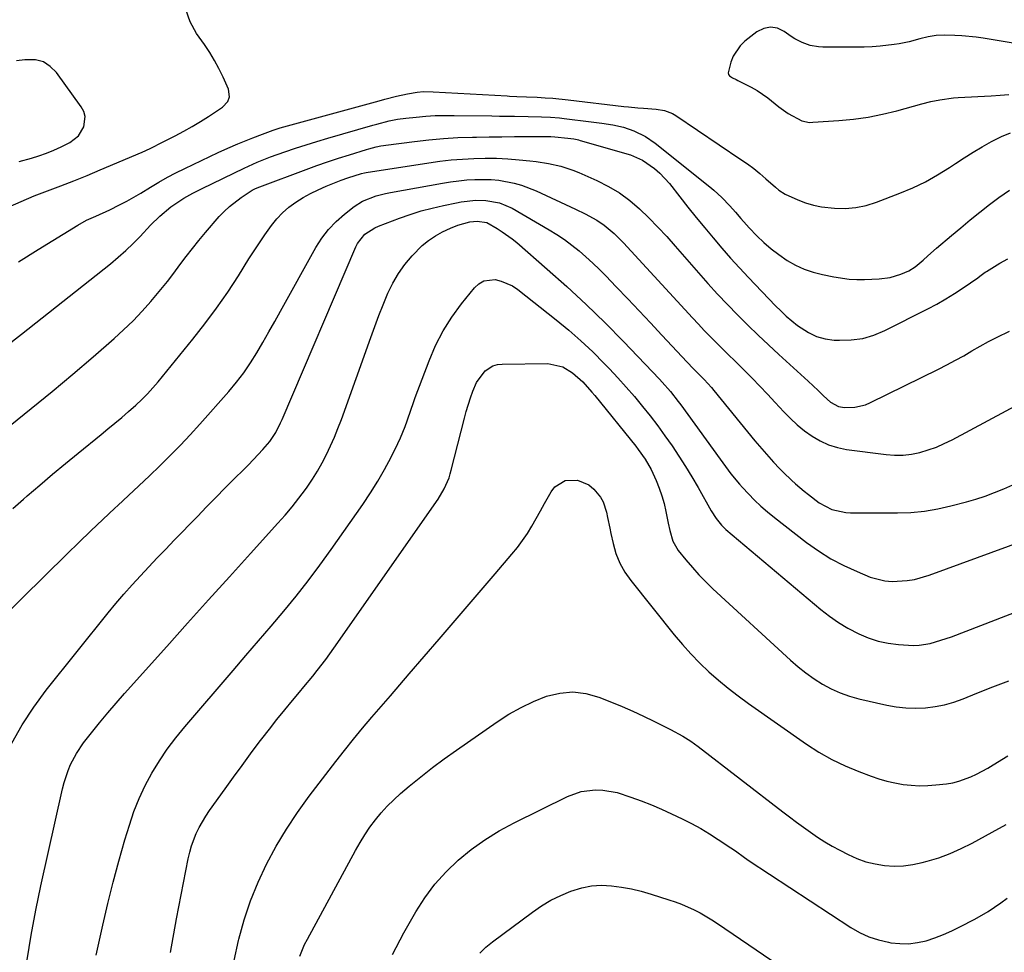
# Model space of a CAD drawing. Units: inches. Extents: x 1870061 to 1875378, y 475050 to 480378.
# Drawn here: x 1873496 to 1873808, y 477379 to 477675 of the extents above; entities that cross this region are included whole.
import ezdxf

# ---------------------------------------------------------------- set-up
doc = ezdxf.new("R2010")
doc.units = ezdxf.units.IN
doc.header["$MEASUREMENT"] = 0
doc.layers.add('7', color=7, linetype='Continuous')
doc.layers.add('8', color=7, linetype='Continuous')

msp = doc.modelspace()

# ---------------------------------------------------------------- linework, layer by layer
at = {"layer": '7', "color": 18}
for points in [[(1873491.91, 477615.2, 1768), (1873496.03, 477617.03, 1768), (1873500.19, 477618.74, 1768), (1873504.39, 477620.36, 1768), (1873508.6, 477621.96, 1768), (1873512.79, 477623.6, 1768), (1873516.97, 477625.29, 1768), (1873521.12, 477627.02, 1768), (1873534.48, 477632.69, 1768), (1873537.01, 477633.83, 1768), (1873541.14, 477635.89, 1768), (1873544.95, 477637.83, 1768), (1873547.65, 477639.26, 1768), (1873550.31, 477640.76, 1768), (1873552.92, 477642.35, 1768), (1873555.5, 477644, 1768), (1873559.93, 477646.94, 1768), (1873561.59, 477648.72, 1768), (1873562.17, 477650.25, 1768), (1873561.89, 477652.59, 1768), (1873560.13, 477656.48, 1768), (1873558.83, 477659.16, 1768), (1873557.43, 477661.78, 1768), (1873555.88, 477664.32, 1768), (1873554.23, 477666.8, 1768), (1873551.75, 477670.31, 1768), (1873549.7, 477674.06, 1768), (1873548.26, 477677.96, 1768)], [(1873813.4, 477666.77, 1768), (1873801.37, 477668.78, 1768), (1873799.11, 477669.12, 1768), (1873794.59, 477669.59, 1768), (1873792.32, 477669.72, 1768), (1873789.09, 477669.82, 1768), (1873786.46, 477669.64, 1768), (1873783.86, 477669.21, 1768), (1873781.28, 477668.62, 1768), (1873777.87, 477667.7, 1768), (1873774.71, 477667.06, 1768), (1873773.11, 477666.82, 1768), (1873768.72, 477666.32, 1768), (1873766.18, 477666.12, 1768), (1873763.63, 477666.01, 1768), (1873761.08, 477665.97, 1768), (1873750.48, 477666, 1768), (1873749.13, 477666.07, 1768), (1873746.5, 477666.53, 1768), (1873743.96, 477667.42, 1768), (1873741.58, 477668.66, 1768), (1873740.45, 477669.4, 1768), (1873738.24, 477670.98, 1768), (1873736.05, 477671.95, 1768), (1873733.87, 477672.34, 1768), (1873731.7, 477671.87, 1768), (1873729.55, 477670.82, 1768), (1873725.73, 477667.85, 1768), (1873724.24, 477666.44, 1768), (1873722.01, 477663.11, 1768), (1873721.27, 477661.2, 1768), (1873720.45, 477657.8, 1768), (1873720.55, 477657.31, 1768), (1873720.85, 477656.91, 1768), (1873721.83, 477656.28, 1768), (1873722.96, 477655.71, 1768), (1873723.53, 477655.43, 1768), (1873727.78, 477653.28, 1768), (1873729.61, 477652.26, 1768), (1873733.06, 477649.9, 1768), (1873736.49, 477647.02, 1768), (1873739.47, 477644.94, 1768), (1873743.84, 477642.57, 1768), (1873746.26, 477642.1, 1768), (1873747.26, 477642.12, 1768), (1873755.6, 477642.68, 1768), (1873760.25, 477643.14, 1768), (1873764.86, 477643.78, 1768), (1873769.43, 477644.7, 1768), (1873773.97, 477645.8, 1768), (1873781.92, 477647.99, 1768), (1873784.75, 477648.7, 1768), (1873787.61, 477649.28, 1768), (1873791.94, 477649.86, 1768), (1873793.39, 477649.96, 1768), (1873803.9, 477650.51, 1768), (1873806.71, 477650.69, 1768), (1873809.51, 477650.9, 1768)], [(1873495.37, 477629.67, 1766), (1873499.28, 477630.77, 1766), (1873501.7, 477631.52, 1766), (1873504.08, 477632.35, 1766), (1873506.41, 477633.32, 1766), (1873508.71, 477634.38, 1766), (1873511.48, 477635.74, 1766), (1873514.21, 477637.81, 1766), (1873515.99, 477640.73, 1766), (1873516.35, 477644, 1766), (1873515.9, 477645.55, 1766), (1873515.13, 477647.05, 1766), (1873507.25, 477657.95, 1766), (1873505.28, 477659.88, 1766), (1873503.09, 477661.28, 1766), (1873500.56, 477661.91, 1766), (1873497.17, 477661.92, 1766), (1873494.52, 477661.58, 1766)], [(1873490.89, 477570.81, 1772), (1873496.12, 477574.92, 1772), (1873524.4, 477597.26, 1772), (1873526.87, 477599.31, 1772), (1873529.28, 477601.42, 1772), (1873531.58, 477603.64, 1772), (1873533.83, 477605.93, 1772), (1873537.14, 477609.43, 1772), (1873540.1, 477612.3, 1772), (1873543.57, 477615.33, 1772), (1873547.63, 477618.06, 1772), (1873550.55, 477619.65, 1772), (1873552.02, 477620.4, 1772), (1873553.51, 477621.14, 1772), (1873566.81, 477627.59, 1772), (1873570.93, 477629.48, 1772), (1873573.02, 477630.34, 1772), (1873574.08, 477630.75, 1772), (1873575.14, 477631.13, 1772), (1873579.75, 477632.74, 1772), (1873583.13, 477633.89, 1772), (1873586.52, 477635.01, 1772), (1873589.93, 477636.06, 1772), (1873593.35, 477637.08, 1772), (1873607.67, 477641.21, 1772), (1873608.95, 477641.56, 1772), (1873612.84, 477642.55, 1772), (1873615.46, 477643.07, 1772), (1873618.1, 477643.44, 1772), (1873621.46, 477643.79, 1772), (1873624.46, 477644.06, 1772), (1873627.48, 477644.25, 1772), (1873630.49, 477644.33, 1772), (1873633.51, 477644.33, 1772), (1873645.45, 477644.13, 1772), (1873647.84, 477644.09, 1772), (1873652.61, 477644.02, 1772), (1873656.91, 477643.96, 1772), (1873661.21, 477643.85, 1772), (1873664.07, 477643.72, 1772), (1873666.93, 477643.49, 1772), (1873668.35, 477643.33, 1772), (1873676.91, 477642.3, 1772), (1873680.37, 477641.85, 1772), (1873683.83, 477641.33, 1772), (1873687.23, 477640.58, 1772), (1873690.52, 477639.45, 1772), (1873694.18, 477637.66, 1772), (1873697.28, 477635.52, 1772), (1873714.6, 477621.68, 1772), (1873715.89, 477620.59, 1772), (1873718.37, 477618.3, 1772), (1873720.95, 477615.59, 1772), (1873722.72, 477613.6, 1772), (1873724.44, 477611.58, 1772), (1873726.22, 477609.6, 1772), (1873727.14, 477608.64, 1772), (1873729.57, 477606.14, 1772), (1873731.78, 477604.02, 1772), (1873734.08, 477602.01, 1772), (1873736.5, 477600.15, 1772), (1873739.2, 477598.28, 1772), (1873741.84, 477596.78, 1772), (1873744.56, 477595.5, 1772), (1873747.41, 477594.54, 1772), (1873750.34, 477593.78, 1772), (1873753.94, 477593.08, 1772), (1873758.78, 477592.39, 1772), (1873761.22, 477592.24, 1772), (1873762.44, 477592.23, 1772), (1873763.67, 477592.25, 1772), (1873768.38, 477592.41, 1772), (1873771.88, 477592.85, 1772), (1873775.23, 477593.92, 1772), (1873777.76, 477595.02, 1772), (1873779.8, 477596.3, 1772), (1873782.28, 477598.39, 1772), (1873783.79, 477599.77, 1772), (1873786.55, 477602.19, 1772), (1873791.26, 477606.17, 1772), (1873794.25, 477608.67, 1772), (1873797.27, 477611.15, 1772), (1873800.31, 477613.59, 1772), (1873803.38, 477616, 1772), (1873806.31, 477618.27, 1772), (1873809.67, 477620.57, 1772)], [(1873492.6, 477545.89, 1774), (1873499.26, 477551.25, 1774), (1873505.86, 477556.66, 1774), (1873512.4, 477562.17, 1774), (1873518.88, 477567.73, 1774), (1873525.52, 477573.51, 1774), (1873528.58, 477576.3, 1774), (1873531.56, 477579.16, 1774), (1873534.41, 477582.16, 1774), (1873537.17, 477585.24, 1774), (1873540.39, 477589.05, 1774), (1873542.46, 477591.61, 1774), (1873544.47, 477594.22, 1774), (1873546.43, 477596.86, 1774), (1873548.39, 477599.5, 1774), (1873550.4, 477602.11, 1774), (1873552.47, 477604.66, 1774), (1873554.59, 477607.18, 1774), (1873558.91, 477612.18, 1774), (1873560.49, 477613.86, 1774), (1873562.16, 477615.45, 1774), (1873565.83, 477618.24, 1774), (1873569.39, 477620.57, 1774), (1873570.41, 477621.1, 1774), (1873571.82, 477621.68, 1774), (1873586.48, 477627.17, 1774), (1873589.89, 477628.41, 1774), (1873593.31, 477629.61, 1774), (1873596.75, 477630.74, 1774), (1873600.21, 477631.83, 1774), (1873605.63, 477633.47, 1774), (1873606.39, 477633.7, 1774), (1873608.69, 477634.29, 1774), (1873610.24, 477634.61, 1774), (1873611.03, 477634.74, 1774), (1873611.81, 477634.86, 1774), (1873620.84, 477636.06, 1774), (1873625.44, 477636.59, 1774), (1873630.05, 477637.01, 1774), (1873634.68, 477637.28, 1774), (1873639.31, 477637.43, 1774), (1873640.59, 477637.45, 1774), (1873644.58, 477637.51, 1774), (1873648.58, 477637.55, 1774), (1873652.58, 477637.57, 1774), (1873656.58, 477637.58, 1774), (1873663.75, 477637.57, 1774), (1873664.16, 477637.57, 1774), (1873665.4, 477637.54, 1774), (1873669.52, 477637.12, 1774), (1873671.5, 477636.84, 1774), (1873672.48, 477636.65, 1774), (1873672.96, 477636.53, 1774), (1873673.45, 477636.4, 1774), (1873689.46, 477631.84, 1774), (1873693.26, 477630.08, 1774), (1873697.06, 477627.42, 1774), (1873698.76, 477625.99, 1774), (1873701.79, 477622.7, 1774), (1873705.06, 477618.52, 1774), (1873707.68, 477615.21, 1774), (1873710.31, 477611.92, 1774), (1873712.98, 477608.66, 1774), (1873715.68, 477605.41, 1774), (1873718.42, 477602.21, 1774), (1873721.2, 477599.04, 1774), (1873724.04, 477595.93, 1774), (1873726.92, 477592.85, 1774), (1873735.48, 477583.88, 1774), (1873737.13, 477582.24, 1774), (1873738.83, 477580.65, 1774), (1873742.43, 477577.68, 1774), (1873745.91, 477575.37, 1774), (1873748.49, 477574.16, 1774), (1873751.25, 477573.43, 1774), (1873754.12, 477573.03, 1774), (1873755.78, 477572.95, 1774), (1873759.51, 477573.07, 1774), (1873763.16, 477573.56, 1774), (1873766.7, 477574.6, 1774), (1873770.15, 477576.02, 1774), (1873783.82, 477582.93, 1774), (1873786.69, 477584.45, 1774), (1873789.51, 477586.05, 1774), (1873792.27, 477587.76, 1774), (1873794.98, 477589.55, 1774), (1873799.62, 477592.76, 1774), (1873800.32, 477593.25, 1774), (1873802.02, 477594.53, 1774), (1873802.38, 477594.76, 1774), (1873806.62, 477597.41, 1774), (1873809.16, 477598.83, 1774)], [(1873493.39, 477519.55, 1776), (1873496.81, 477522.53, 1776), (1873497.96, 477523.53, 1776), (1873501.97, 477526.99, 1776), (1873506.01, 477530.42, 1776), (1873510.08, 477533.81, 1776), (1873514.19, 477537.16, 1776), (1873521.41, 477543, 1776), (1873523.61, 477544.8, 1776), (1873525.79, 477546.62, 1776), (1873527.96, 477548.46, 1776), (1873530.1, 477550.32, 1776), (1873532.45, 477552.38, 1776), (1873534.34, 477554.12, 1776), (1873536.15, 477555.94, 1776), (1873538.71, 477558.81, 1776), (1873539.54, 477559.79, 1776), (1873550.57, 477573.32, 1776), (1873554.39, 477578.18, 1776), (1873558.08, 477583.14, 1776), (1873561.59, 477588.23, 1776), (1873564.98, 477593.41, 1776), (1873568.33, 477598.75, 1776), (1873569.97, 477601.31, 1776), (1873571.64, 477603.85, 1776), (1873573.36, 477606.36, 1776), (1873575.48, 477609.35, 1776), (1873577.18, 477611.46, 1776), (1873579.01, 477613.42, 1776), (1873581.05, 477615.18, 1776), (1873583.23, 477616.79, 1776), (1873585.55, 477618.22, 1776), (1873587.92, 477619.55, 1776), (1873590.36, 477620.73, 1776), (1873592.86, 477621.82, 1776), (1873597.66, 477623.74, 1776), (1873599.77, 477624.53, 1776), (1873604.07, 477625.91, 1776), (1873605.03, 477626.13, 1776), (1873605.52, 477626.22, 1776), (1873625.4, 477629.29, 1776), (1873628.96, 477629.78, 1776), (1873632.53, 477630.18, 1776), (1873636.11, 477630.47, 1776), (1873639.7, 477630.67, 1776), (1873643.3, 477630.74, 1776), (1873646.89, 477630.71, 1776), (1873650.48, 477630.53, 1776), (1873654.06, 477630.26, 1776), (1873657.46, 477629.94, 1776), (1873659.46, 477629.71, 1776), (1873663.44, 477629.08, 1776), (1873667.36, 477628.18, 1776), (1873671.18, 477626.93, 1776), (1873673.04, 477626.17, 1776), (1873678.78, 477623.62, 1776), (1873682.42, 477621.77, 1776), (1873685.91, 477619.71, 1776), (1873689.17, 477617.3, 1776), (1873692.29, 477614.66, 1776), (1873695.24, 477611.81, 1776), (1873698.13, 477608.89, 1776), (1873700.92, 477605.89, 1776), (1873703.65, 477602.82, 1776), (1873710.97, 477594.36, 1776), (1873713.99, 477590.94, 1776), (1873717.06, 477587.57, 1776), (1873720.2, 477584.26, 1776), (1873723.38, 477581, 1776), (1873726.62, 477577.79, 1776), (1873729.9, 477574.62, 1776), (1873733.21, 477571.49, 1776), (1873736.56, 477568.4, 1776), (1873745.77, 477560.02, 1776), (1873748.98, 477557, 1776), (1873750.72, 477555.29, 1776), (1873752.95, 477553.36, 1776), (1873755.47, 477551.95, 1776), (1873757.35, 477551.65, 1776), (1873760.64, 477551.74, 1776), (1873763.98, 477552.51, 1776), (1873765.58, 477553.16, 1776), (1873787.18, 477563.82, 1776), (1873789.87, 477565.19, 1776), (1873792.54, 477566.59, 1776), (1873795.18, 477568.06, 1776), (1873797.8, 477569.57, 1776), (1873800.42, 477571.07, 1776), (1873803.06, 477572.53, 1776), (1873805.75, 477573.91, 1776), (1873809.68, 477575.84, 1776)], [(1873481.95, 477477, 1778), (1873510.62, 477505.13, 1778), (1873514.38, 477508.79, 1778), (1873518.15, 477512.43, 1778), (1873521.95, 477516.03, 1778), (1873525.77, 477519.62, 1778), (1873526.72, 477520.5, 1778), (1873530.08, 477523.64, 1778), (1873533.42, 477526.79, 1778), (1873536.76, 477529.95, 1778), (1873540.08, 477533.13, 1778), (1873543.35, 477536.35, 1778), (1873546.57, 477539.62, 1778), (1873549.71, 477542.97, 1778), (1873552.8, 477546.37, 1778), (1873561.97, 477556.73, 1778), (1873564.4, 477559.64, 1778), (1873566.7, 477562.65, 1778), (1873568.83, 477565.78, 1778), (1873570.84, 477569, 1778), (1873572.75, 477572.29, 1778), (1873574.64, 477575.6, 1778), (1873576.51, 477578.91, 1778), (1873578.37, 477582.22, 1778), (1873589.61, 477602.41, 1778), (1873591.5, 477605.36, 1778), (1873593.59, 477608.13, 1778), (1873596.01, 477610.63, 1778), (1873598.64, 477612.94, 1778), (1873601.75, 477615.37, 1778), (1873604.35, 477617.06, 1778), (1873608.69, 477618.77, 1778), (1873611.71, 477619.55, 1778), (1873613.25, 477619.86, 1778), (1873629.81, 477622.85, 1778), (1873632.35, 477623.26, 1778), (1873634.91, 477623.6, 1778), (1873637.47, 477623.84, 1778), (1873640.04, 477624.01, 1778), (1873640.24, 477624.02, 1778), (1873645.17, 477623.97, 1778), (1873647.63, 477623.72, 1778), (1873652.49, 477622.83, 1778), (1873654.86, 477622.18, 1778), (1873659.46, 477620.39, 1778), (1873671.97, 477614.61, 1778), (1873675.09, 477613.07, 1778), (1873678.74, 477611.04, 1778), (1873681.05, 477609.53, 1778), (1873684.24, 477606.87, 1778), (1873687.18, 477603.92, 1778), (1873709.11, 477580.06, 1778), (1873710.97, 477578.06, 1778), (1873712.85, 477576.08, 1778), (1873714.76, 477574.12, 1778), (1873716.68, 477572.18, 1778), (1873718.62, 477570.25, 1778), (1873720.56, 477568.33, 1778), (1873722.5, 477566.4, 1778), (1873724.44, 477564.48, 1778), (1873725.57, 477563.38, 1778), (1873728.05, 477560.89, 1778), (1873730.52, 477558.38, 1778), (1873732.94, 477555.83, 1778), (1873735.34, 477553.25, 1778), (1873738.06, 477550.29, 1778), (1873740.16, 477548.15, 1778), (1873742.34, 477546.13, 1778), (1873744.67, 477544.25, 1778), (1873747.08, 477542.49, 1778), (1873749.63, 477541, 1778), (1873752.29, 477539.77, 1778), (1873755.09, 477538.92, 1778), (1873757.99, 477538.33, 1778), (1873770.53, 477536.69, 1778), (1873773.25, 477536.5, 1778), (1873775.95, 477536.51, 1778), (1873778.63, 477536.84, 1778), (1873781.31, 477537.37, 1778), (1873783.93, 477538.16, 1778), (1873786.51, 477539.07, 1778), (1873789.01, 477540.16, 1778), (1873791.47, 477541.36, 1778), (1873814.38, 477553.65, 1778)], [(1873497.92, 477376.31, 1782), (1873499.21, 477384.19, 1782), (1873500.71, 477392.04, 1782), (1873502.34, 477399.86, 1782), (1873509.15, 477430.62, 1782), (1873509.65, 477432.58, 1782), (1873510.92, 477436.41, 1782), (1873511.7, 477438.28, 1782), (1873513.57, 477441.85, 1782), (1873515.87, 477445.18, 1782), (1873518.38, 477448.4, 1782), (1873520.93, 477451.59, 1782), (1873523.51, 477454.74, 1782), (1873526.16, 477457.83, 1782), (1873528.86, 477460.89, 1782), (1873542.25, 477475.77, 1782), (1873548.89, 477483.15, 1782), (1873555.55, 477490.53, 1782), (1873562.2, 477497.91, 1782), (1873568.86, 477505.28, 1782), (1873577.53, 477514.87, 1782), (1873579.81, 477517.48, 1782), (1873582.04, 477520.14, 1782), (1873584.18, 477522.87, 1782), (1873586.26, 477525.64, 1782), (1873586.79, 477526.38, 1782), (1873588.49, 477528.86, 1782), (1873590.11, 477531.4, 1782), (1873591.59, 477534.02, 1782), (1873592.98, 477536.69, 1782), (1873594.26, 477539.42, 1782), (1873595.48, 477542.18, 1782), (1873596.6, 477544.98, 1782), (1873597.67, 477547.8, 1782), (1873607.01, 477573.84, 1782), (1873608.29, 477577.32, 1782), (1873609.6, 477580.78, 1782), (1873610.97, 477584.23, 1782), (1873612.46, 477587.86, 1782), (1873614, 477591.08, 1782), (1873615.76, 477594.16, 1782), (1873617.83, 477597.04, 1782), (1873620.12, 477599.79, 1782), (1873623.28, 477602.99, 1782), (1873625.3, 477604.66, 1782), (1873627.5, 477606.08, 1782), (1873629.81, 477607.35, 1782), (1873632.34, 477608.54, 1782), (1873634.67, 477609.49, 1782), (1873638.48, 477610.5, 1782), (1873640.73, 477610.8, 1782), (1873643.82, 477610.34, 1782), (1873647.13, 477608.44, 1782), (1873648.74, 477607.4, 1782), (1873651.83, 477605.16, 1782), (1873653.31, 477603.94, 1782), (1873663.03, 477595.53, 1782), (1873669.26, 477589.98, 1782), (1873675.38, 477584.32, 1782), (1873681.35, 477578.49, 1782), (1873687.2, 477572.55, 1782), (1873698.61, 477560.63, 1782), (1873699.52, 477559.66, 1782), (1873702.13, 477556.66, 1782), (1873704.59, 477553.52, 1782), (1873705.38, 477552.45, 1782), (1873717.87, 477535.2, 1782), (1873718.72, 477534.04, 1782), (1873721.28, 477530.58, 1782), (1873724.02, 477527.25, 1782), (1873724.98, 477526.19, 1782), (1873726.85, 477524.21, 1782), (1873728.81, 477522.22, 1782), (1873730.83, 477520.3, 1782), (1873732.94, 477518.47, 1782), (1873735.1, 477516.71, 1782), (1873745.29, 477508.78, 1782), (1873749.08, 477506.08, 1782), (1873753, 477503.6, 1782), (1873757.11, 477501.45, 1782), (1873761.35, 477499.52, 1782), (1873765.54, 477497.82, 1782), (1873770.11, 477496.56, 1782), (1873772.46, 477496.36, 1782), (1873777.23, 477496.67, 1782), (1873779.59, 477497.08, 1782), (1873784.2, 477498.42, 1782), (1873829.04, 477514.82, 1782)], [(1873519.83, 477377.79, 1784), (1873521.94, 477387.36, 1784), (1873523.51, 477394.16, 1784), (1873525.2, 477400.94, 1784), (1873527.03, 477407.67, 1784), (1873528.97, 477414.38, 1784), (1873530.39, 477419.08, 1784), (1873531.85, 477423.36, 1784), (1873533.49, 477427.54, 1784), (1873535.42, 477431.61, 1784), (1873537.54, 477435.59, 1784), (1873539.92, 477439.44, 1784), (1873542.42, 477443.18, 1784), (1873545.13, 477446.79, 1784), (1873547.98, 477450.29, 1784), (1873563.37, 477468.19, 1784), (1873567.39, 477472.87, 1784), (1873571.4, 477477.57, 1784), (1873575.39, 477482.27, 1784), (1873579.38, 477486.99, 1784), (1873583.29, 477491.76, 1784), (1873587.12, 477496.59, 1784), (1873590.81, 477501.53, 1784), (1873594.43, 477506.53, 1784), (1873604.5, 477520.88, 1784), (1873606.93, 477524.5, 1784), (1873609.24, 477528.2, 1784), (1873611.4, 477531.99, 1784), (1873613.44, 477535.85, 1784), (1873615.61, 477540.17, 1784), (1873616.44, 477541.94, 1784), (1873617.91, 477545.54, 1784), (1873618.55, 477547.39, 1784), (1873619.79, 477551.09, 1784), (1873620.44, 477552.93, 1784), (1873621.12, 477554.76, 1784), (1873625.5, 477566.44, 1784), (1873627.58, 477571.26, 1784), (1873629.95, 477575.91, 1784), (1873632.76, 477580.32, 1784), (1873635.85, 477584.56, 1784), (1873639.93, 477589.64, 1784), (1873641.33, 477590.89, 1784), (1873642.87, 477591.79, 1784), (1873646.48, 477592.19, 1784), (1873648.42, 477591.74, 1784), (1873652.02, 477590.18, 1784), (1873653.67, 477589.07, 1784), (1873665.86, 477579.41, 1784), (1873669.83, 477576.13, 1784), (1873673.7, 477572.76, 1784), (1873677.44, 477569.23, 1784), (1873681.08, 477565.59, 1784), (1873682.74, 477563.87, 1784), (1873685.45, 477560.99, 1784), (1873688.1, 477558.07, 1784), (1873690.68, 477555.08, 1784), (1873693.27, 477551.98, 1784), (1873695.7, 477548.92, 1784), (1873698.07, 477545.82, 1784), (1873700.37, 477542.66, 1784), (1873702.61, 477539.46, 1784), (1873704.77, 477536.21, 1784), (1873706.87, 477532.92, 1784), (1873708.9, 477529.58, 1784), (1873710.86, 477526.21, 1784), (1873715.08, 477518.78, 1784), (1873716.59, 477516.41, 1784), (1873718.36, 477514.23, 1784), (1873719.72, 477512.95, 1784), (1873749.83, 477487.54, 1784), (1873752.59, 477485.39, 1784), (1873755.44, 477483.38, 1784), (1873758.43, 477481.59, 1784), (1873761.89, 477479.77, 1784), (1873764.91, 477478.5, 1784), (1873768, 477477.48, 1784), (1873771.19, 477476.81, 1784), (1873774.44, 477476.38, 1784), (1873779.25, 477476.11, 1784), (1873781.02, 477476.17, 1784), (1873784.51, 477476.74, 1784), (1873786.23, 477477.2, 1784), (1873789.63, 477478.27, 1784), (1873791.31, 477478.88, 1784), (1873844.38, 477499.39, 1784)], [(1873543.4, 477378.66, 1786), (1873545.32, 477389.32, 1786), (1873549.05, 477408.4, 1786), (1873549.53, 477410.45, 1786), (1873550.1, 477412.48, 1786), (1873551.63, 477416.41, 1786), (1873552.56, 477418.31, 1786), (1873554.67, 477421.96, 1786), (1873555.85, 477423.71, 1786), (1873560.77, 477430.61, 1786), (1873563.45, 477434.32, 1786), (1873566.15, 477438.02, 1786), (1873568.88, 477441.7, 1786), (1873571.62, 477445.37, 1786), (1873572.44, 477446.45, 1786), (1873574.82, 477449.55, 1786), (1873577.23, 477452.62, 1786), (1873579.69, 477455.65, 1786), (1873582.17, 477458.66, 1786), (1873584.34, 477461.24, 1786), (1873585.77, 477462.94, 1786), (1873588.58, 477466.37, 1786), (1873589.98, 477468.1, 1786), (1873592.7, 477471.6, 1786), (1873594.01, 477473.39, 1786), (1873595.3, 477475.2, 1786), (1873628.36, 477522.51, 1786), (1873630.33, 477525.8, 1786), (1873631.84, 477529.32, 1786), (1873632.23, 477530.54, 1786), (1873632.57, 477531.77, 1786), (1873636.74, 477548.19, 1786), (1873637.33, 477550.38, 1786), (1873638.66, 477554.7, 1786), (1873639.4, 477556.84, 1786), (1873640.51, 477559.55, 1786), (1873643.27, 477563.23, 1786), (1873645.79, 477564.82, 1786), (1873647.22, 477565.21, 1786), (1873648.72, 477565.4, 1786), (1873663.16, 477565.57, 1786), (1873667.96, 477564.53, 1786), (1873671.03, 477562.64, 1786), (1873674.29, 477559.77, 1786), (1873677.19, 477556.5, 1786), (1873678.12, 477555.38, 1786), (1873691.08, 477539.32, 1786), (1873691.86, 477538.32, 1786), (1873694.08, 477535.23, 1786), (1873695.97, 477531.95, 1786), (1873696.51, 477530.81, 1786), (1873697.59, 477528.4, 1786), (1873698.55, 477526.01, 1786), (1873699.41, 477523.58, 1786), (1873700.1, 477521.1, 1786), (1873700.67, 477518.59, 1786), (1873701.39, 477514.89, 1786), (1873701.88, 477512.61, 1786), (1873702.84, 477509.24, 1786), (1873704.57, 477506.27, 1786), (1873707.04, 477503.22, 1786), (1873709.06, 477500.84, 1786), (1873711.15, 477498.52, 1786), (1873713.33, 477496.29, 1786), (1873715.59, 477494.12, 1786), (1873740.25, 477471.41, 1786), (1873742.64, 477469.34, 1786), (1873745.1, 477467.37, 1786), (1873747.68, 477465.55, 1786), (1873750.34, 477463.84, 1786), (1873753.11, 477462.34, 1786), (1873755.95, 477461.03, 1786), (1873758.91, 477460, 1786), (1873761.95, 477459.16, 1786), (1873770.74, 477457.17, 1786), (1873773.78, 477456.63, 1786), (1873776.84, 477456.27, 1786), (1873779.92, 477456.19, 1786), (1873783.01, 477456.3, 1786), (1873786.08, 477456.7, 1786), (1873789.1, 477457.27, 1786), (1873792.06, 477458.12, 1786), (1873794.98, 477459.15, 1786), (1873799.32, 477460.91, 1786), (1873804.38, 477462.93, 1786), (1873809.46, 477464.92, 1786)], [(1873563.6, 477376.15, 1788), (1873564.98, 477382.42, 1788), (1873565.1, 477382.89, 1788), (1873566.82, 477389.03, 1788), (1873568.82, 477395.07, 1788), (1873571.23, 477400.96, 1788), (1873573.92, 477406.74, 1788), (1873576.97, 477412.35, 1788), (1873580.21, 477417.84, 1788), (1873583.76, 477423.13, 1788), (1873587.5, 477428.31, 1788), (1873595.89, 477439.23, 1788), (1873598.68, 477442.8, 1788), (1873601.52, 477446.34, 1788), (1873604.42, 477449.83, 1788), (1873607.36, 477453.29, 1788), (1873610.34, 477456.72, 1788), (1873613.3, 477460.15, 1788), (1873616.26, 477463.6, 1788), (1873619.22, 477467.04, 1788), (1873628.69, 477478.13, 1788), (1873633.14, 477483.32, 1788), (1873637.58, 477488.5, 1788), (1873642.03, 477493.68, 1788), (1873646.49, 477498.86, 1788), (1873651.81, 477505.04, 1788), (1873653.54, 477507.17, 1788), (1873655.18, 477509.36, 1788), (1873656.7, 477511.65, 1788), (1873658.12, 477514, 1788), (1873659.48, 477516.4, 1788), (1873660.83, 477518.8, 1788), (1873662.17, 477521.2, 1788), (1873664.22, 477524.89, 1788), (1873665.45, 477526.46, 1788), (1873668.65, 477528.41, 1788), (1873672.65, 477528.58, 1788), (1873676.23, 477527.03, 1788), (1873677.79, 477525.7, 1788), (1873679.9, 477523.12, 1788), (1873680.77, 477521.67, 1788), (1873681.83, 477518.44, 1788), (1873682.16, 477516.72, 1788), (1873682.85, 477513.29, 1788), (1873683.21, 477511.59, 1788), (1873683.89, 477508.46, 1788), (1873684.82, 477505.29, 1788), (1873686.02, 477502.25, 1788), (1873687.63, 477499.41, 1788), (1873689.51, 477496.69, 1788), (1873703.31, 477479.46, 1788), (1873705.9, 477476.38, 1788), (1873708.58, 477473.39, 1788), (1873711.4, 477470.52, 1788), (1873714.31, 477467.75, 1788), (1873717.34, 477465.09, 1788), (1873720.43, 477462.52, 1788), (1873723.62, 477460.07, 1788), (1873726.87, 477457.7, 1788), (1873745.3, 477444.81, 1788), (1873749.25, 477442.26, 1788), (1873753.31, 477439.93, 1788), (1873757.54, 477437.9, 1788), (1873761.87, 477436.09, 1788), (1873765.78, 477434.63, 1788), (1873768.27, 477433.78, 1788), (1873770.78, 477433.05, 1788), (1873773.34, 477432.48, 1788), (1873775.93, 477432.02, 1788), (1873778.54, 477431.74, 1788), (1873781.15, 477431.6, 1788), (1873783.76, 477431.66, 1788), (1873786.38, 477431.85, 1788), (1873789.69, 477432.22, 1788), (1873791.68, 477432.54, 1788), (1873793.64, 477432.99, 1788), (1873797.41, 477434.38, 1788), (1873799.24, 477435.27, 1788), (1873802.81, 477437.19, 1788), (1873804.55, 477438.23, 1788), (1873809.18, 477441.09, 1788)], [(1873613.95, 477378.03, 1792), (1873617.49, 477384.89, 1792), (1873621.28, 477391.52, 1792), (1873624.17, 477396.02, 1792), (1873627.33, 477400.29, 1792), (1873630.9, 477404.23, 1792), (1873634.74, 477407.94, 1792), (1873638.91, 477411.3, 1792), (1873643.23, 477414.44, 1792), (1873647.78, 477417.24, 1792), (1873652.49, 477419.8, 1792), (1873669.42, 477428.2, 1792), (1873673.75, 477429.77, 1792), (1873678.32, 477430.32, 1792), (1873680.65, 477430.21, 1792), (1873685.21, 477429.43, 1792), (1873689.57, 477428, 1792), (1873692.83, 477426.79, 1792), (1873696.06, 477425.5, 1792), (1873699.25, 477424.13, 1792), (1873702.41, 477422.69, 1792), (1873705.87, 477421.05, 1792), (1873708.81, 477419.58, 1792), (1873711.71, 477418.02, 1792), (1873714.53, 477416.33, 1792), (1873717.3, 477414.56, 1792), (1873721.3, 477411.88, 1792), (1873722.76, 477410.87, 1792), (1873725.61, 477408.78, 1792), (1873726.33, 477408.27, 1792), (1873727.07, 477407.78, 1792), (1873759.31, 477386.64, 1792), (1873762.13, 477385.03, 1792), (1873765.05, 477383.66, 1792), (1873768.11, 477382.65, 1792), (1873771.27, 477381.89, 1792), (1873772.02, 477381.76, 1792), (1873774.86, 477381.46, 1792), (1873777.7, 477381.42, 1792), (1873780.5, 477381.78, 1792), (1873783.3, 477382.4, 1792), (1873786.05, 477383.31, 1792), (1873788.75, 477384.32, 1792), (1873791.4, 477385.49, 1792), (1873794, 477386.76, 1792), (1873798.74, 477389.26, 1792), (1873802.97, 477391.71, 1792), (1873806.99, 477394.47, 1792), (1873808.96, 477395.93, 1792)], [(1873641.65, 477378.48, 1794), (1873643.56, 477380.33, 1794), (1873645.62, 477382.05, 1794), (1873658.34, 477391.5, 1794), (1873661.21, 477393.45, 1794), (1873664.18, 477395.23, 1794), (1873667.28, 477396.76, 1794), (1873670.47, 477398.11, 1794), (1873674.01, 477399.2, 1794), (1873677.09, 477399.81, 1794), (1873680.23, 477399.98, 1794), (1873683.4, 477399.85, 1794), (1873686.58, 477399.4, 1794), (1873689.74, 477398.83, 1794), (1873692.86, 477398.07, 1794), (1873695.95, 477397.19, 1794), (1873701.56, 477395.41, 1794), (1873703.61, 477394.71, 1794), (1873705.63, 477393.96, 1794), (1873709.59, 477392.2, 1794), (1873711.51, 477391.21, 1794), (1873715.25, 477389.03, 1794), (1873717.07, 477387.85, 1794), (1873753.91, 477362.74, 1794)]]:
    msp.add_polyline3d(points, dxfattribs=at)
at = {"layer": '8', "color": 18}
for points in [[(1873495.24, 477597.82, 1770), (1873501.45, 477601.72, 1770), (1873514, 477609.44, 1770), (1873516.83, 477611.02, 1770), (1873519.76, 477612.38, 1770), (1873524.19, 477614.37, 1770), (1873527.3, 477615.95, 1770), (1873529.55, 477617.14, 1770), (1873531.78, 477618.37, 1770), (1873533.98, 477619.66, 1770), (1873537.1, 477621.56, 1770), (1873539.76, 477623.16, 1770), (1873542.45, 477624.69, 1770), (1873545.19, 477626.13, 1770), (1873547.97, 477627.5, 1770), (1873558.58, 477632.52, 1770), (1873561.68, 477633.94, 1770), (1873564.82, 477635.28, 1770), (1873566.4, 477635.93, 1770), (1873569.56, 477637.19, 1770), (1873572.66, 477638.39, 1770), (1873576.02, 477639.6, 1770), (1873578.3, 477640.33, 1770), (1873581.73, 477641.33, 1770), (1873609.7, 477648.97, 1770), (1873611.51, 477649.46, 1770), (1873615.15, 477650.37, 1770), (1873618.62, 477651.18, 1770), (1873621.68, 477651.7, 1770), (1873623.74, 477651.85, 1770), (1873626.84, 477651.83, 1770), (1873650.3, 477650.5, 1770), (1873651.07, 477650.46, 1770), (1873653.39, 477650.36, 1770), (1873656.47, 477650.24, 1770), (1873659.86, 477650.07, 1770), (1873662.32, 477649.93, 1770), (1873664.78, 477649.75, 1770), (1873669.69, 477649.25, 1770), (1873687.37, 477647.16, 1770), (1873688.85, 477647, 1770), (1873691.81, 477646.73, 1770), (1873693.57, 477646.61, 1770), (1873697.61, 477646.27, 1770), (1873700.26, 477645.88, 1770), (1873702.72, 477644.97, 1770), (1873703.87, 477644.31, 1770), (1873724.48, 477630.36, 1770), (1873726.53, 477628.92, 1770), (1873728.54, 477627.42, 1770), (1873730.49, 477625.85, 1770), (1873732.4, 477624.22, 1770), (1873735.45, 477621.53, 1770), (1873736.54, 477620.62, 1770), (1873738.54, 477619.37, 1770), (1873742.52, 477617.56, 1770), (1873744.97, 477616.6, 1770), (1873747.47, 477615.81, 1770), (1873750.04, 477615.3, 1770), (1873754.21, 477614.84, 1770), (1873757.6, 477614.81, 1770), (1873760.95, 477615.07, 1770), (1873764.24, 477615.77, 1770), (1873767.49, 477616.77, 1770), (1873774.9, 477619.6, 1770), (1873779.01, 477621.33, 1770), (1873783.02, 477623.24, 1770), (1873786.9, 477625.42, 1770), (1873790.68, 477627.78, 1770), (1873792.53, 477629.03, 1770), (1873795.34, 477630.86, 1770), (1873798.17, 477632.65, 1770), (1873801.06, 477634.37, 1770), (1873803.97, 477636.03, 1770), (1873807.16, 477637.62, 1770), (1873810.01, 477638.8, 1770)], [(1873493.04, 477445.14, 1780), (1873496.32, 477450.95, 1780), (1873500.03, 477456.49, 1780), (1873504.01, 477461.87, 1780), (1873523.66, 477486.4, 1780), (1873526.14, 477489.41, 1780), (1873528.66, 477492.39, 1780), (1873531.25, 477495.31, 1780), (1873533.88, 477498.2, 1780), (1873536.55, 477501.04, 1780), (1873539.23, 477503.88, 1780), (1873541.93, 477506.7, 1780), (1873544.65, 477509.51, 1780), (1873551.98, 477517.06, 1780), (1873554.92, 477520.08, 1780), (1873557.86, 477523.08, 1780), (1873560.83, 477526.07, 1780), (1873563.8, 477529.05, 1780), (1873566.59, 477531.83, 1780), (1873568.16, 477533.42, 1780), (1873571.24, 477536.66, 1780), (1873572.75, 477538.32, 1780), (1873574.95, 477540.81, 1780), (1873576.85, 477543.65, 1780), (1873578.39, 477546.72, 1780), (1873578.85, 477547.77, 1780), (1873602.25, 477602.58, 1780), (1873602.81, 477603.7, 1780), (1873605.15, 477606.58, 1780), (1873608.29, 477608.64, 1780), (1873609.44, 477609.15, 1780), (1873616.1, 477611.67, 1780), (1873619.54, 477612.88, 1780), (1873623.01, 477613.98, 1780), (1873626.53, 477614.92, 1780), (1873630.08, 477615.75, 1780), (1873634.16, 477616.61, 1780), (1873635.7, 477616.9, 1780), (1873640.36, 477617.4, 1780), (1873643.48, 477617.36, 1780), (1873647.83, 477616.58, 1780), (1873651.88, 477614.85, 1780), (1873663.61, 477608.03, 1780), (1873666.09, 477606.51, 1780), (1873668.51, 477604.9, 1780), (1873670.84, 477603.16, 1780), (1873673.11, 477601.34, 1780), (1873675.31, 477599.43, 1780), (1873677.47, 477597.47, 1780), (1873679.56, 477595.44, 1780), (1873681.61, 477593.37, 1780), (1873684.89, 477589.96, 1780), (1873688.55, 477586.14, 1780), (1873692.19, 477582.3, 1780), (1873695.81, 477578.46, 1780), (1873699.43, 477574.6, 1780), (1873707.46, 477566, 1780), (1873709.35, 477564.03, 1780), (1873711.27, 477562.09, 1780), (1873712.84, 477560.46, 1780), (1873715.1, 477557.93, 1780), (1873715.83, 477557.06, 1780), (1873728.9, 477541.06, 1780), (1873730.35, 477539.32, 1780), (1873733.33, 477535.91, 1780), (1873734.87, 477534.24, 1780), (1873736.77, 477532.23, 1780), (1873738.01, 477530.97, 1780), (1873740.54, 477528.53, 1780), (1873741.84, 477527.35, 1780), (1873744.52, 477525.07, 1780), (1873745.89, 477523.97, 1780), (1873749.32, 477521.4, 1780), (1873753.35, 477519.29, 1780), (1873757.76, 477518.27, 1780), (1873759.28, 477518.19, 1780), (1873774.13, 477518.17, 1780), (1873778.44, 477518.33, 1780), (1873782.71, 477518.71, 1780), (1873786.94, 477519.43, 1780), (1873791.14, 477520.36, 1780), (1873796.05, 477521.66, 1780), (1873799.06, 477522.54, 1780), (1873802.04, 477523.5, 1780), (1873804.97, 477524.61, 1780), (1873807.87, 477525.81, 1780), (1873810.74, 477527.1, 1780)], [(1873584.47, 477377.49, 1790), (1873585.99, 477381.15, 1790), (1873586.88, 477382.93, 1790), (1873602.14, 477411.03, 1790), (1873603.59, 477413.54, 1790), (1873605.11, 477416, 1790), (1873606.75, 477418.39, 1790), (1873608.47, 477420.72, 1790), (1873610.31, 477422.95, 1790), (1873612.24, 477425.1, 1790), (1873614.3, 477427.13, 1790), (1873616.45, 477429.07, 1790), (1873619.21, 477431.42, 1790), (1873622.85, 477434.43, 1790), (1873626.55, 477437.35, 1790), (1873630.33, 477440.17, 1790), (1873634.16, 477442.91, 1790), (1873647.1, 477451.87, 1790), (1873650.84, 477454.25, 1790), (1873654.69, 477456.43, 1790), (1873658.69, 477458.3, 1790), (1873662.8, 477459.98, 1790), (1873666.97, 477460.98, 1790), (1873671.14, 477461.37, 1790), (1873675.29, 477460.83, 1790), (1873679.43, 477459.68, 1790), (1873683.36, 477458.1, 1790), (1873686.77, 477456.68, 1790), (1873690.16, 477455.2, 1790), (1873693.51, 477453.65, 1790), (1873696.84, 477452.05, 1790), (1873700.81, 477450.08, 1790), (1873702.13, 477449.4, 1790), (1873706.03, 477447.27, 1790), (1873708.54, 477445.7, 1790), (1873710.94, 477443.98, 1790), (1873737.73, 477423.34, 1790), (1873739.91, 477421.68, 1790), (1873742.1, 477420.03, 1790), (1873744.31, 477418.41, 1790), (1873746.53, 477416.8, 1790), (1873748.79, 477415.25, 1790), (1873751.09, 477413.77, 1790), (1873753.45, 477412.4, 1790), (1873755.86, 477411.1, 1790), (1873758.54, 477409.72, 1790), (1873761.31, 477408.49, 1790), (1873764.14, 477407.47, 1790), (1873767.07, 477406.75, 1790), (1873770.05, 477406.25, 1790), (1873773.08, 477406.08, 1790), (1873776.08, 477406.14, 1790), (1873779.06, 477406.54, 1790), (1873782.02, 477407.17, 1790), (1873783.58, 477407.6, 1790), (1873787.25, 477408.75, 1790), (1873790.86, 477410.07, 1790), (1873794.37, 477411.62, 1790), (1873797.82, 477413.34, 1790), (1873804.21, 477416.82, 1790), (1873808.7, 477419.31, 1790)]]:
    msp.add_polyline3d(points, dxfattribs=at)

doc.saveas('drawing.dxf')
